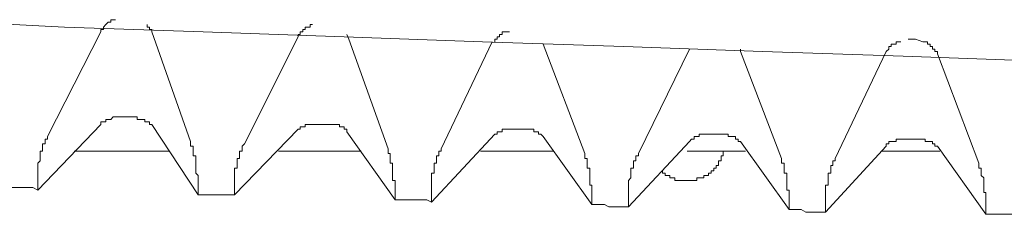
# Model space of a CAD drawing. Units: inches. Extents: x -196 to 551, y -127 to 231.
# Drawn here: x 136 to 149, y 31 to 34 of the extents above; entities that cross this region are included whole.
import ezdxf

# ---------------------------------------------------------------- set-up
doc = ezdxf.new("R2010")
doc.units = ezdxf.units.IN
doc.header["$MEASUREMENT"] = 0
doc.layers.add('图层 1', color=7, linetype='Continuous')

msp = doc.modelspace()

# ---------------------------------------------------------------- linework, layer by layer
at = {"layer": '图层 1', "color": 7, "lineweight": 9}
for points in [[(134.745, 34.054), (136.627, 33.953), (138.481, 33.891), (140.359, 33.826), (142.208, 33.76), (144.09, 33.696), (145.941, 33.631), (147.821, 33.567), (149.667, 33.501)], [(137.114, 33.891), (137.114, 33.924), (137.148, 33.924), (137.148, 33.953), (137.181, 33.988), (137.21, 34.021), (137.245, 34.021), (137.245, 34.054), (137.276, 34.054), (137.309, 34.054)], [(137.731, 33.988), (137.731, 33.953), (137.762, 33.953), (137.762, 33.924), (137.796, 33.924), (137.796, 33.891)], [(139.745, 33.826), (139.745, 33.858), (139.775, 33.858), (139.775, 33.891), (139.809, 33.891), (139.809, 33.924), (139.84, 33.924), (139.84, 33.953), (139.873, 33.953), (139.906, 33.953), (139.906, 33.988), (139.94, 33.988)], [(136.404, 32.498), (137.114, 33.891)], [(137.796, 33.891), (138.312, 32.432)], [(139.032, 32.401), (139.745, 33.826)], [(140.394, 33.858), (140.424, 33.795)], [(140.424, 33.795), (140.946, 32.334)], [(142.372, 33.76), (142.372, 33.795), (142.402, 33.795), (142.402, 33.826), (142.433, 33.826), (142.433, 33.858), (142.467, 33.858), (142.467, 33.891), (142.501, 33.891), (142.533, 33.891), (142.565, 33.891)], [(147.885, 33.795), (147.918, 33.795), (147.952, 33.795), (147.983, 33.795)], [(147.983, 33.795), (148.082, 33.76)], [(141.655, 32.334), (142.335, 33.76)], [(143.017, 33.729), (143.571, 32.268)], [(144.287, 32.268), (144.967, 33.663)], [(145.648, 33.663), (145.648, 33.631), (146.197, 32.204)], [(147.594, 33.631), (147.628, 33.663), (147.628, 33.696), (147.659, 33.696), (147.659, 33.729), (147.693, 33.729), (147.727, 33.729), (147.727, 33.76), (147.756, 33.76), (147.786, 33.76)], [(148.082, 33.76), (148.111, 33.76), (148.145, 33.76), (148.145, 33.729), (148.181, 33.729), (148.181, 33.696), (148.209, 33.696), (148.209, 33.663), (148.242, 33.663), (148.242, 33.631), (148.276, 33.631), (148.276, 33.599)], [(146.91, 32.204), (147.594, 33.631)], [(148.276, 33.599), (148.827, 32.139)], [(137.407, 32.757), (137.374, 32.757), (137.344, 32.757), (137.309, 32.757), (137.276, 32.757), (137.245, 32.724), (137.21, 32.724), (137.181, 32.724), (137.181, 32.692), (137.148, 32.692), (137.114, 32.692), (137.114, 32.658)], [(137.407, 32.757), (137.44, 32.757), (137.471, 32.757), (137.505, 32.757)], [(137.796, 32.658), (137.762, 32.658), (137.762, 32.692), (137.731, 32.692), (137.701, 32.692), (137.701, 32.724), (137.666, 32.724), (137.633, 32.724), (137.599, 32.724), (137.599, 32.757), (137.57, 32.757), (137.536, 32.757), (137.505, 32.757)], [(136.275, 31.782), (137.114, 32.658)], [(137.796, 32.658), (138.411, 31.718)], [(138.899, 31.718), (139.745, 32.594)], [(140.035, 32.658), (140.001, 32.658), (139.971, 32.658), (139.94, 32.658), (139.906, 32.658), (139.873, 32.658), (139.84, 32.658), (139.84, 32.627), (139.809, 32.627), (139.775, 32.627), (139.775, 32.594), (139.745, 32.594)], [(140.035, 32.658), (140.067, 32.658), (140.099, 32.658), (140.133, 32.658)], [(140.394, 32.561), (140.394, 32.594), (140.359, 32.594), (140.359, 32.627), (140.325, 32.627), (140.296, 32.627), (140.296, 32.658), (140.262, 32.658), (140.227, 32.658), (140.194, 32.658), (140.167, 32.658), (140.133, 32.658)], [(142.66, 32.594), (142.628, 32.594), (142.599, 32.594), (142.565, 32.594), (142.533, 32.594), (142.501, 32.594), (142.467, 32.594), (142.467, 32.561), (142.433, 32.561), (142.402, 32.561), (142.402, 32.528), (142.372, 32.528)], [(142.66, 32.594), (142.695, 32.594), (142.73, 32.594), (142.762, 32.594)], [(143.017, 32.498), (142.986, 32.528), (142.953, 32.528), (142.953, 32.561), (142.924, 32.561), (142.89, 32.561), (142.89, 32.594), (142.856, 32.594), (142.825, 32.594), (142.791, 32.594), (142.762, 32.594)], [(136.404, 32.498), (136.404, 32.463), (136.371, 32.463), (136.371, 32.432), (136.371, 32.401), (136.336, 32.401), (136.336, 32.367), (136.336, 32.334), (136.336, 32.303), (136.302, 32.303), (136.302, 32.268), (136.302, 32.237), (136.302, 32.204), (136.302, 32.171), (136.275, 32.139), (136.275, 32.108), (136.275, 32.076), (136.275, 32.04), (136.275, 32.01), (136.275, 31.978)], [(140.394, 32.561), (141.042, 31.653)], [(141.527, 31.62), (142.372, 32.528)], [(143.017, 32.498), (143.666, 31.588)], [(145.257, 32.528), (145.222, 32.528), (145.193, 32.528), (145.161, 32.528), (145.128, 32.528), (145.098, 32.528), (145.098, 32.498), (145.065, 32.498), (145.03, 32.498), (145.03, 32.463), (144.996, 32.463), (144.967, 32.432)], [(145.257, 32.528), (145.291, 32.528), (145.325, 32.528), (145.356, 32.528)], [(145.648, 32.432), (145.616, 32.432), (145.616, 32.463), (145.582, 32.463), (145.582, 32.498), (145.547, 32.498), (145.521, 32.498), (145.486, 32.498), (145.486, 32.528), (145.452, 32.528), (145.419, 32.528), (145.39, 32.528), (145.356, 32.528)], [(147.885, 32.463), (147.855, 32.463), (147.821, 32.463), (147.786, 32.463), (147.756, 32.463), (147.727, 32.463), (147.727, 32.432), (147.693, 32.432), (147.659, 32.432), (147.628, 32.432), (147.628, 32.401), (147.594, 32.401), (147.594, 32.367)], [(147.885, 32.463), (147.918, 32.463), (147.952, 32.463), (147.983, 32.463)], [(148.276, 32.367), (148.242, 32.367), (148.242, 32.401), (148.209, 32.401), (148.209, 32.432), (148.181, 32.432), (148.145, 32.432), (148.111, 32.432), (148.111, 32.463), (148.082, 32.463), (148.047, 32.463), (148.013, 32.463), (147.983, 32.463)], [(138.411, 31.912), (138.411, 31.944), (138.411, 31.978), (138.382, 32.01), (138.382, 32.04), (138.382, 32.076), (138.382, 32.108), (138.382, 32.139), (138.382, 32.171), (138.382, 32.204), (138.382, 32.237), (138.347, 32.237), (138.347, 32.268), (138.347, 32.303), (138.347, 32.334), (138.347, 32.367), (138.312, 32.367), (138.312, 32.401), (138.312, 32.432)], [(139.032, 32.401), (138.998, 32.367), (138.998, 32.334), (138.998, 32.303), (138.965, 32.303), (138.965, 32.268), (138.965, 32.237), (138.965, 32.204), (138.933, 32.204), (138.933, 32.171), (138.933, 32.139), (138.933, 32.108), (138.933, 32.076), (138.899, 32.076), (138.899, 32.04), (138.899, 32.01), (138.899, 31.978), (138.899, 31.944), (138.899, 31.912), (138.899, 31.879)], [(141.042, 31.815), (141.042, 31.848), (141.042, 31.879), (141.042, 31.912), (141.007, 31.912), (141.007, 31.944), (141.007, 31.978), (141.007, 32.01), (141.007, 32.04), (141.007, 32.076), (141.007, 32.108), (141.007, 32.139), (140.974, 32.139), (140.974, 32.171), (140.974, 32.204), (140.974, 32.237), (140.974, 32.268), (140.946, 32.268), (140.946, 32.303), (140.946, 32.334)], [(141.655, 32.334), (141.655, 32.303), (141.625, 32.303), (141.625, 32.268), (141.625, 32.237), (141.593, 32.237), (141.593, 32.204), (141.593, 32.171), (141.593, 32.139), (141.561, 32.139), (141.561, 32.108), (141.561, 32.076), (141.561, 32.04), (141.561, 32.01), (141.527, 32.01), (141.527, 31.978), (141.527, 31.944), (141.527, 31.912), (141.527, 31.879), (141.527, 31.848), (141.527, 31.815)], [(144.155, 31.557), (144.967, 32.432)], [(145.648, 32.432), (146.298, 31.523)], [(146.783, 31.49), (147.594, 32.367)], [(148.276, 32.367), (148.924, 31.46)], [(136.758, 32.303), (138.025, 32.303)], [(139.484, 32.303), (140.586, 32.303)], [(142.181, 32.303), (143.15, 32.303)], [(143.666, 31.752), (143.666, 31.782), (143.666, 31.815), (143.666, 31.848), (143.638, 31.848), (143.638, 31.879), (143.638, 31.912), (143.638, 31.944), (143.638, 31.978), (143.638, 32.01), (143.638, 32.04), (143.638, 32.076), (143.605, 32.076), (143.605, 32.108), (143.605, 32.139), (143.605, 32.171), (143.605, 32.204), (143.571, 32.204), (143.571, 32.237), (143.571, 32.268)], [(144.287, 32.268), (144.287, 32.237), (144.253, 32.237), (144.253, 32.204), (144.253, 32.171), (144.219, 32.171), (144.219, 32.139), (144.219, 32.108), (144.219, 32.076), (144.186, 32.076), (144.186, 32.04), (144.186, 32.01), (144.186, 31.978), (144.186, 31.944), (144.155, 31.912), (144.155, 31.879), (144.155, 31.848), (144.155, 31.815), (144.155, 31.782), (144.155, 31.752)], [(144.935, 31.912), (144.967, 31.912), (144.996, 31.912), (145.03, 31.912), (145.065, 31.912), (145.065, 31.944), (145.098, 31.944), (145.128, 31.944), (145.161, 31.944), (145.161, 31.978), (145.193, 31.978), (145.222, 31.978), (145.222, 32.01), (145.257, 32.01), (145.257, 32.04), (145.291, 32.04), (145.291, 32.076), (145.325, 32.076), (145.325, 32.108), (145.356, 32.108), (145.356, 32.139), (145.356, 32.171), (145.39, 32.171), (145.39, 32.204), (145.39, 32.237), (145.419, 32.237), (145.419, 32.268), (145.419, 32.303)], [(144.935, 32.303), (144.967, 32.303), (144.996, 32.303), (145.03, 32.303), (145.065, 32.303), (145.098, 32.303), (145.128, 32.303), (145.161, 32.303), (145.193, 32.303), (145.222, 32.303), (145.257, 32.303)], [(145.257, 32.303), (145.715, 32.303)], [(146.298, 31.686), (146.298, 31.718), (146.298, 31.752), (146.298, 31.782), (146.266, 31.782), (146.266, 31.815), (146.266, 31.848), (146.266, 31.879), (146.266, 31.912), (146.266, 31.944), (146.266, 31.978), (146.266, 32.01), (146.232, 32.01), (146.232, 32.04), (146.232, 32.076), (146.232, 32.108), (146.232, 32.139), (146.197, 32.139), (146.197, 32.171), (146.197, 32.204)], [(146.91, 32.204), (146.91, 32.171), (146.881, 32.171), (146.881, 32.139), (146.881, 32.108), (146.852, 32.108), (146.852, 32.076), (146.852, 32.04), (146.852, 32.01), (146.818, 32.01), (146.818, 31.978), (146.818, 31.944), (146.818, 31.912), (146.818, 31.879), (146.818, 31.848), (146.783, 31.848), (146.783, 31.815), (146.783, 31.782), (146.783, 31.752), (146.783, 31.718), (146.783, 31.686)], [(147.53, 32.303), (148.308, 32.303)], [(148.924, 31.62), (148.924, 31.653), (148.924, 31.686), (148.924, 31.718), (148.924, 31.752), (148.894, 31.752), (148.894, 31.782), (148.894, 31.815), (148.894, 31.848), (148.894, 31.879), (148.894, 31.912), (148.894, 31.944), (148.861, 31.978), (148.861, 32.01), (148.861, 32.04), (148.861, 32.076), (148.827, 32.076), (148.827, 32.108), (148.827, 32.139)], [(136.275, 31.978), (136.275, 31.782)], [(144.609, 32.04), (144.609, 32.01), (144.642, 32.01), (144.642, 31.978), (144.671, 31.978), (144.705, 31.978), (144.705, 31.944), (144.737, 31.944), (144.771, 31.944), (144.771, 31.912), (144.804, 31.912), (144.838, 31.912), (144.868, 31.912), (144.9, 31.912), (144.935, 31.912)], [(135.786, 31.815), (135.85, 31.815), (135.882, 31.815), (135.945, 31.815), (136.015, 31.815), (136.076, 31.815), (136.142, 31.815), (136.207, 31.815), (136.275, 31.782)], [(138.411, 31.912), (138.411, 31.718)], [(138.899, 31.879), (138.899, 31.718)], [(141.042, 31.815), (141.042, 31.653)], [(141.527, 31.815), (141.527, 31.62)], [(138.411, 31.718), (138.445, 31.718), (138.509, 31.718), (138.576, 31.718), (138.637, 31.718), (138.707, 31.718), (138.768, 31.718), (138.835, 31.718), (138.899, 31.718)], [(143.666, 31.752), (143.666, 31.588)], [(144.155, 31.752), (144.155, 31.557)], [(146.298, 31.686), (146.298, 31.523)], [(146.783, 31.686), (146.783, 31.49)], [(141.042, 31.653), (141.073, 31.653), (141.138, 31.653), (141.204, 31.653), (141.271, 31.653), (141.332, 31.653), (141.396, 31.653), (141.463, 31.653), (141.527, 31.62)], [(143.666, 31.588), (143.703, 31.588), (143.763, 31.588), (143.832, 31.588), (143.892, 31.557), (143.963, 31.557), (144.027, 31.557), (144.09, 31.557), (144.155, 31.557)], [(148.924, 31.62), (148.924, 31.46)], [(146.298, 31.523), (146.358, 31.523), (146.395, 31.523), (146.458, 31.523), (146.522, 31.49), (146.588, 31.49), (146.655, 31.49), (146.719, 31.49), (146.783, 31.49)], [(148.924, 31.46), (148.987, 31.46), (149.056, 31.46), (149.086, 31.46), (149.151, 31.46), (149.216, 31.46), (149.283, 31.46), (149.343, 31.46), (149.414, 31.46)]]:
    msp.add_lwpolyline(points, dxfattribs=at)

doc.saveas('drawing.dxf')
